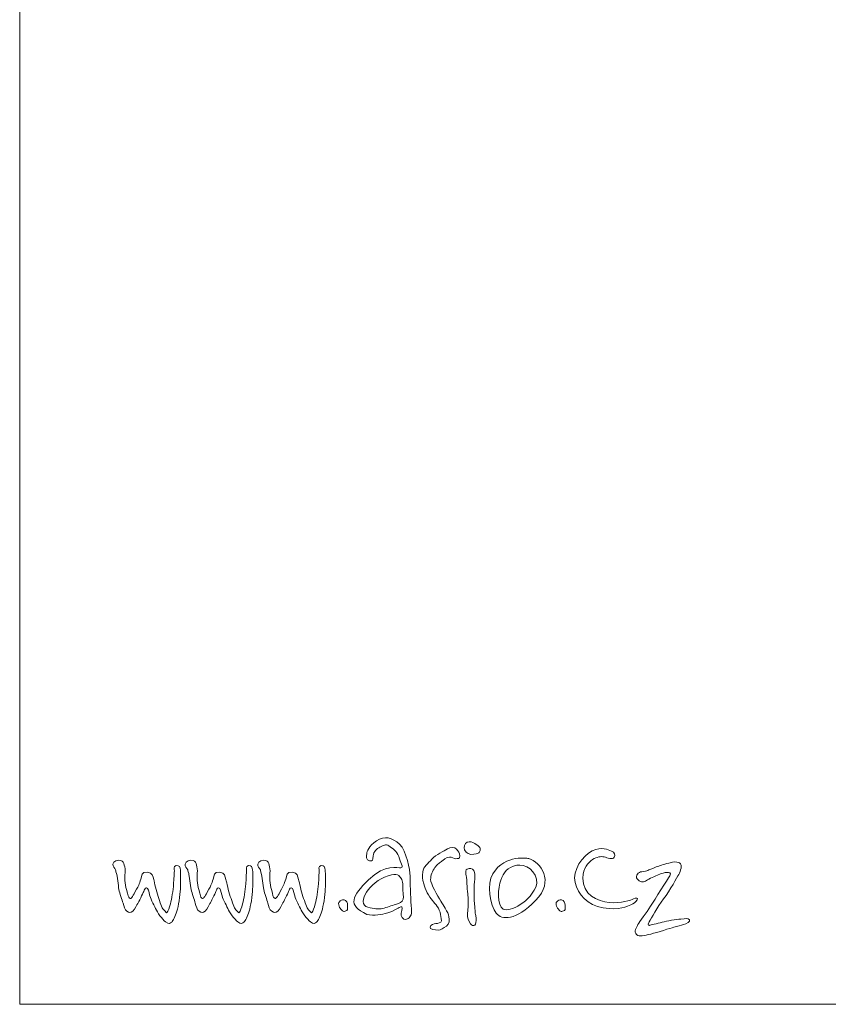
# Model space of a CAD drawing. Units: millimetres. Extents: x 0 to 3360, y 573 to 1167.
# Drawn here: x 1680 to 1799, y 573 to 718 of the extents above; entities that cross this region are included whole.
import ezdxf

# ---------------------------------------------------------------- set-up
doc = ezdxf.new("R2010")
doc.units = ezdxf.units.MM
for name, color, linetype, lineweight in [('AS_logo', 7, 'Continuous', 13), ('AS_razítko', 7, 'Continuous', 15), ('AS_rámeček', 7, 'Continuous', 50)]:
    doc.layers.add(name, color=color, linetype=linetype, lineweight=lineweight)

# ---------------------------------------------------------------- blocks, each defined once
blk = doc.blocks.new('AS_logo_web')
at = {"layer": 'AS_logo'}
for points, knots in [([(0.762, 4.606), (0.762, 4.606), (0.22, 5.104), (-0.332, 5.252), (-0.932, 4.846)], [0.33333333, 0.33333333, 0.33333333, 0.33333333, 0.33333334, 0.38888889, 0.38888889, 0.38888889, 0.38888889]), ([(-0.932, 4.846), (-0.932, 4.846), (-1.531, 4.44), (-1.636, 4.05), (-1.651, 3.899)], [0.38888889, 0.38888889, 0.38888889, 0.38888889, 0.3888889, 0.44444444, 0.44444444, 0.44444444, 0.44444444]), ([(-1.187, 3.734), (-1.187, 3.734), (-1.133, 4.073), (-0.932, 4.26), (-0.677, 4.38)], [0.55555556, 0.55555556, 0.55555556, 0.55555556, 0.55555557, 0.61111111, 0.61111111, 0.61111111, 0.61111111]), ([(-0.677, 4.38), (-0.677, 4.38), (-0.422, 4.5), (-0.272, 4.651), (-0.018, 4.47), (-0.018, 4.47), (0.237, 4.29), (0.567, 4.11), (0.702, 3.689)], [0.6111111, 0.6111111, 0.6111111, 0.6111111, 0.6111111, 0.6666667, 0.6666667, 0.6666667, 0.6666667, 0.7222222, 0.7222222, 0.7222222, 0.7222222]), ([(1.541, 2.247), (1.541, 2.247), (1.526, 2.683), (1.303, 4.107), (0.762, 4.606)], [0.27777778, 0.27777778, 0.27777778, 0.27777778, 0.27777779, 0.33333333, 0.33333333, 0.33333333, 0.33333333]), ([(4.974, 4.226), (4.974, 4.226), (4.821, 4.407), (4.542, 4.403), (4.295, 4.254)], [0.2, 0.2, 0.2, 0.2, 0.20000001, 0.25, 0.25, 0.25, 0.25]), ([(5.531, 4.344), (5.531, 4.344), (5.543, 4.566), (5.707, 4.782), (5.899, 4.781)], [0.3333333, 0.3333333, 0.3333333, 0.3333333, 0.3333333, 0.5, 0.5, 0.5, 0.5]), ([(5.899, 4.781), (5.899, 4.781), (6.092, 4.781), (6.294, 4.699), (6.431, 4.576), (6.431, 4.576), (6.569, 4.454), (6.724, 4.395), (6.718, 4.276)], [0.5, 0.5, 0.5, 0.5, 0.5, 0.6666667, 0.6666667, 0.6666667, 0.6666667, 0.8333333, 0.8333333, 0.8333333, 0.8333333]), ([(16.402, 4.095), (16.402, 4.095), (16.152, 4.212), (15.711, 4.436), (14.996, 4.105)], [0.08333333, 0.08333333, 0.08333333, 0.08333333, 0.08333334, 0.16666667, 0.16666667, 0.16666667, 0.16666667]), ([(-1.651, 3.899), (-1.651, 3.899), (-1.666, 3.749), (-1.741, 3.405), (-1.456, 3.374), (-1.456, 3.374), (-1.172, 3.343), (-1.24, 3.396), (-1.187, 3.734)], [0.4444444, 0.4444444, 0.4444444, 0.4444444, 0.4444445, 0.5, 0.5, 0.5, 0.5, 0.5555556, 0.5555556, 0.5555556, 0.5555556]), ([(0.702, 3.689), (0.702, 3.689), (0.837, 3.268), (1.091, 2.863), (0.867, 2.848)], [0.72222222, 0.72222222, 0.72222222, 0.72222222, 0.72222223, 0.77777778, 0.77777778, 0.77777778, 0.77777778]), ([(4.295, 4.254), (4.295, 4.254), (4.048, 4.105), (3.45, 3.837), (3.159, 3.504)], [0.25, 0.25, 0.25, 0.25, 0.25000001, 0.3, 0.3, 0.3, 0.3]), ([(3.907, 3.365), (3.907, 3.365), (4.268, 3.657), (4.448, 3.657), (4.448, 3.657), (4.628, 3.657), (4.792, 3.518), (4.919, 3.532)], [0, 0, 0, 0, 0.05, 0.05, 0.05, 0.05, 0.1, 0.1, 0.1, 0.1]), ([(4.919, 3.532), (4.919, 3.532), (5.046, 3.545), (5.226, 3.489), (5.21, 3.74)], [0.1, 0.1, 0.1, 0.1, 0.10000001, 0.15, 0.15, 0.15, 0.15]), ([(5.21, 3.74), (5.21, 3.74), (5.194, 3.991), (5.127, 4.046), (4.974, 4.226)], [0.15, 0.15, 0.15, 0.15, 0.15000001, 0.2, 0.2, 0.2, 0.2]), ([(6.036, 3.852), (6.036, 3.852), (5.76, 3.881), (5.52, 4.122), (5.531, 4.344)], [0.1666667, 0.1666667, 0.1666667, 0.1666667, 0.1666667, 0.3333333, 0.3333333, 0.3333333, 0.3333333]), ([(6.718, 4.276), (6.718, 4.276), (6.743, 4.047), (6.622, 3.975), (6.622, 3.975)], [0.8333333, 0.8333333, 0.8333333, 0.8333333, 0.8333333, 1, 1, 1, 1]), ([(7.664, 2.419), (7.664, 2.419), (8.555, 3.913), (10.323, 3.536), (10.323, 3.536)], [0.75, 0.75, 0.75, 0.75, 0.75, 1, 1, 1, 1]), ([(14.996, 4.105), (14.996, 4.105), (14.28, 3.774), (13.51, 2.657), (13.73, 1.774)], [0.16666667, 0.16666667, 0.16666667, 0.16666667, 0.16666668, 0.25, 0.25, 0.25, 0.25]), ([(15.009, 3.471), (15.009, 3.471), (15.34, 3.663), (15.64, 3.721), (15.867, 3.662)], [0.83333333, 0.83333333, 0.83333333, 0.83333333, 0.83333334, 0.91666667, 0.91666667, 0.91666667, 0.91666667]), ([(15.867, 3.662), (15.867, 3.662), (16.1, 3.602), (16.504, 3.421), (16.606, 3.64)], [0.91666667, 0.91666667, 0.91666667, 0.91666667, 0.91666668, 1, 1, 1, 1]), ([(-20.393, 3.121), (-20.393, 3.121), (-20.364, 3.346), (-20.023, 3.498), (-19.81, 3.408)], [0.02857143, 0.02857143, 0.02857143, 0.02857143, 0.02857144, 0.05714286, 0.05714286, 0.05714286, 0.05714286]), ([(-19.81, 3.408), (-19.81, 3.408), (-19.645, 3.338), (-19.594, 3.229), (-19.556, 3.051)], [0.05714286, 0.05714286, 0.05714286, 0.05714286, 0.05714287, 0.08571429, 0.08571429, 0.08571429, 0.08571429]), ([(-19.556, 3.051), (-19.556, 3.051), (-19.517, 2.873), (-19.467, 2.714), (-19.498, 2.472)], [0.08571429, 0.08571429, 0.08571429, 0.08571429, 0.0857143, 0.11428571, 0.11428571, 0.11428571, 0.11428571]), ([(-15.919, 1.671), (-15.919, 1.671), (-15.893, 2.173), (-15.855, 2.536), (-15.855, 2.625), (-15.855, 2.625), (-15.855, 2.714), (-15.957, 3.013), (-15.716, 3.02), (-15.716, 3.02), (-15.474, 3.026), (-15.443, 2.924), (-15.417, 2.689), (-15.417, 2.689), (-15.392, 2.453), (-15.386, 1.766), (-15.411, 1.295)], [0.4857143, 0.4857143, 0.4857143, 0.4857143, 0.4857143, 0.5142857, 0.5142857, 0.5142857, 0.5142857, 0.5428571, 0.5428571, 0.5428571, 0.5428572, 0.5714286, 0.5714286, 0.5714286, 0.5714286, 0.6, 0.6, 0.6, 0.6]), ([(-15.061, 3.121), (-15.061, 3.121), (-15.032, 3.346), (-14.691, 3.498), (-14.477, 3.408)], [0.02857143, 0.02857143, 0.02857143, 0.02857143, 0.02857144, 0.05714286, 0.05714286, 0.05714286, 0.05714286]), ([(-14.477, 3.408), (-14.477, 3.408), (-14.312, 3.338), (-14.261, 3.229), (-14.223, 3.051)], [0.05714286, 0.05714286, 0.05714286, 0.05714286, 0.05714287, 0.08571429, 0.08571429, 0.08571429, 0.08571429]), ([(-14.223, 3.051), (-14.223, 3.051), (-14.185, 2.873), (-14.135, 2.714), (-14.166, 2.472)], [0.08571429, 0.08571429, 0.08571429, 0.08571429, 0.0857143, 0.11428571, 0.11428571, 0.11428571, 0.11428571]), ([(-10.587, 1.671), (-10.587, 1.671), (-10.561, 2.173), (-10.523, 2.536), (-10.523, 2.625), (-10.523, 2.625), (-10.523, 2.714), (-10.625, 3.013), (-10.384, 3.02)], [0.48571429, 0.48571429, 0.48571429, 0.48571429, 0.4857143, 0.51428571, 0.51428571, 0.51428571, 0.51428572, 0.54285714, 0.54285714, 0.54285714, 0.54285714]), ([(-10.384, 3.02), (-10.384, 3.02), (-10.142, 3.026), (-10.111, 2.924), (-10.085, 2.689), (-10.085, 2.689), (-10.06, 2.453), (-10.054, 1.766), (-10.079, 1.295)], [0.54285714, 0.54285714, 0.54285714, 0.54285714, 0.54285715, 0.57142857, 0.57142857, 0.57142857, 0.57142858, 0.6, 0.6, 0.6, 0.6]), ([(-9.698, 3.121), (-9.698, 3.121), (-9.669, 3.346), (-9.328, 3.498), (-9.114, 3.408)], [0.02857143, 0.02857143, 0.02857143, 0.02857143, 0.02857144, 0.05714286, 0.05714286, 0.05714286, 0.05714286]), ([(-9.114, 3.408), (-9.114, 3.408), (-8.949, 3.338), (-8.898, 3.229), (-8.86, 3.051)], [0.05714286, 0.05714286, 0.05714286, 0.05714286, 0.05714287, 0.08571429, 0.08571429, 0.08571429, 0.08571429]), ([(-8.86, 3.051), (-8.86, 3.051), (-8.822, 2.873), (-8.772, 2.714), (-8.803, 2.472)], [0.08571429, 0.08571429, 0.08571429, 0.08571429, 0.0857143, 0.11428571, 0.11428571, 0.11428571, 0.11428571]), ([(-5.224, 1.671), (-5.224, 1.671), (-5.198, 2.173), (-5.16, 2.536), (-5.16, 2.625), (-5.16, 2.625), (-5.16, 2.714), (-5.262, 3.013), (-5.021, 3.02), (-5.021, 3.02), (-4.779, 3.026), (-4.748, 2.924), (-4.722, 2.689)], [0.48571429, 0.48571429, 0.48571429, 0.48571429, 0.4857143, 0.51428571, 0.51428571, 0.51428571, 0.51428572, 0.54285714, 0.54285714, 0.54285714, 0.54285715, 0.57142857, 0.57142857, 0.57142857, 0.57142857]), ([(0.867, 2.848), (0.867, 2.848), (0.642, 2.833), (-0.269, 3.205), (-1.516, 1.977)], [0.77777778, 0.77777778, 0.77777778, 0.77777778, 0.77777779, 0.83333333, 0.83333333, 0.83333333, 0.83333333]), ([(3.159, 3.504), (3.159, 3.504), (2.868, 3.171), (2.521, 2.948), (2.48, 2.559)], [0.3, 0.3, 0.3, 0.3, 0.30000001, 0.35, 0.35, 0.35, 0.35]), ([(3.381, 2.893), (3.381, 2.893), (3.575, 3.143), (3.907, 3.365), (3.907, 3.365)], [0.95, 0.95, 0.95, 0.95, 0.95000001, 1, 1, 1, 1]), ([(8.248, 1.945), (8.248, 1.945), (8.438, 2.501), (8.715, 2.898), (9.422, 3.048)], [0.75, 0.75, 0.75, 0.75, 0.75, 1, 1, 1, 1]), ([(14.308, 2.105), (14.308, 2.105), (14.335, 2.891), (14.658, 3.217), (15.009, 3.471)], [0.75, 0.75, 0.75, 0.75, 0.75000001, 0.83333333, 0.83333333, 0.83333333, 0.83333333]), ([(21.428, 3.218), (21.428, 3.218), (21.141, 3.341), (21.079, 3.31), (20.648, 3.207), (20.648, 3.207), (20.217, 3.105), (19.97, 3.012), (19.714, 2.92), (19.714, 2.92), (19.457, 2.827), (19.108, 2.673), (19.108, 2.673)], [0.8695652, 0.8695652, 0.8695652, 0.8695652, 0.8695652, 0.9130435, 0.9130435, 0.9130435, 0.9130435, 0.9565217, 0.9565217, 0.9565217, 0.9565217, 1, 1, 1, 1]), ([(21.377, 2.376), (21.377, 2.376), (21.49, 2.591), (21.716, 3.094), (21.428, 3.218)], [0.82608696, 0.82608696, 0.82608696, 0.82608696, 0.82608697, 0.86956522, 0.86956522, 0.86956522, 0.86956522]), ([(-20.133, 2.447), (-20.133, 2.447), (-20.19, 2.612), (-20.203, 2.721), (-20.203, 2.721)], [0.97142857, 0.97142857, 0.97142857, 0.97142857, 0.97142858, 1, 1, 1, 1]), ([(-19.949, 1.263), (-19.949, 1.263), (-20.006, 1.55), (-20.076, 2.282), (-20.133, 2.447)], [0.94285714, 0.94285714, 0.94285714, 0.94285714, 0.94285715, 0.97142857, 0.97142857, 0.97142857, 0.97142857]), ([(-19.498, 2.472), (-19.498, 2.472), (-19.53, 2.231), (-19.517, 1.652), (-19.391, 1.251)], [0.11428571, 0.11428571, 0.11428571, 0.11428571, 0.11428572, 0.14285714, 0.14285714, 0.14285714, 0.14285714]), ([(-18.305, 2.103), (-18.305, 2.103), (-18.28, 2.18), (-18.293, 2.625), (-17.861, 2.549)], [0.28571429, 0.28571429, 0.28571429, 0.28571429, 0.2857143, 0.31428571, 0.31428571, 0.31428571, 0.31428571]), ([(-17.861, 2.549), (-17.861, 2.549), (-17.429, 2.472), (-17.455, 2.243), (-17.385, 2.001)], [0.31428571, 0.31428571, 0.31428571, 0.31428571, 0.31428572, 0.34285714, 0.34285714, 0.34285714, 0.34285714]), ([(-14.801, 2.447), (-14.801, 2.447), (-14.858, 2.612), (-14.871, 2.721), (-14.871, 2.721)], [0.97142857, 0.97142857, 0.97142857, 0.97142857, 0.97142858, 1, 1, 1, 1]), ([(-14.617, 1.263), (-14.617, 1.263), (-14.674, 1.55), (-14.744, 2.282), (-14.801, 2.447)], [0.94285714, 0.94285714, 0.94285714, 0.94285714, 0.94285715, 0.97142857, 0.97142857, 0.97142857, 0.97142857]), ([(-14.166, 2.472), (-14.166, 2.472), (-14.198, 2.231), (-14.185, 1.652), (-14.058, 1.251)], [0.11428571, 0.11428571, 0.11428571, 0.11428571, 0.11428572, 0.14285714, 0.14285714, 0.14285714, 0.14285714]), ([(-12.973, 2.103), (-12.973, 2.103), (-12.948, 2.18), (-12.96, 2.625), (-12.529, 2.549)], [0.28571429, 0.28571429, 0.28571429, 0.28571429, 0.2857143, 0.31428571, 0.31428571, 0.31428571, 0.31428571]), ([(-12.529, 2.549), (-12.529, 2.549), (-12.097, 2.472), (-12.123, 2.243), (-12.053, 2.001)], [0.31428571, 0.31428571, 0.31428571, 0.31428571, 0.31428572, 0.34285714, 0.34285714, 0.34285714, 0.34285714]), ([(-9.438, 2.447), (-9.438, 2.447), (-9.495, 2.612), (-9.508, 2.721), (-9.508, 2.721)], [0.97142857, 0.97142857, 0.97142857, 0.97142857, 0.97142858, 1, 1, 1, 1]), ([(-9.254, 1.263), (-9.254, 1.263), (-9.311, 1.55), (-9.381, 2.282), (-9.438, 2.447)], [0.94285714, 0.94285714, 0.94285714, 0.94285714, 0.94285715, 0.97142857, 0.97142857, 0.97142857, 0.97142857]), ([(-8.803, 2.472), (-8.803, 2.472), (-8.835, 2.231), (-8.822, 1.652), (-8.695, 1.251)], [0.11428571, 0.11428571, 0.11428571, 0.11428571, 0.11428572, 0.14285714, 0.14285714, 0.14285714, 0.14285714]), ([(-7.61, 2.103), (-7.61, 2.103), (-7.585, 2.18), (-7.597, 2.625), (-7.166, 2.549)], [0.28571429, 0.28571429, 0.28571429, 0.28571429, 0.2857143, 0.31428571, 0.31428571, 0.31428571, 0.31428571]), ([(-7.166, 2.549), (-7.166, 2.549), (-6.734, 2.472), (-6.76, 2.243), (-6.69, 2.001)], [0.31428571, 0.31428571, 0.31428571, 0.31428571, 0.31428572, 0.34285714, 0.34285714, 0.34285714, 0.34285714]), ([(-4.722, 2.689), (-4.722, 2.689), (-4.697, 2.453), (-4.69, 1.766), (-4.716, 1.295), (-4.716, 1.295), (-4.741, 0.825), (-4.856, 0.01), (-4.976, -0.352)], [0.57142857, 0.57142857, 0.57142857, 0.57142857, 0.57142858, 0.6, 0.6, 0.6, 0.60000001, 0.62857143, 0.62857143, 0.62857143, 0.62857143]), ([(-0.077, 2.277), (-0.077, 2.277), (-0.797, 2.052), (-1.381, 1.511), (-1.681, 1.06)], [0.25, 0.25, 0.25, 0.25, 0.25, 0.375, 0.375, 0.375, 0.375]), ([(0.882, 2.082), (0.882, 2.082), (0.732, 2.277), (0.642, 2.502), (-0.077, 2.277)], [0.125, 0.125, 0.125, 0.125, 0.125, 0.25, 0.25, 0.25, 0.25]), ([(1.631, 0.069), (1.631, 0.069), (1.568, 0.753), (1.556, 1.811), (1.541, 2.247)], [0.22222222, 0.22222222, 0.22222222, 0.22222222, 0.22222223, 0.27777778, 0.27777778, 0.27777778, 0.27777778]), ([(2.48, 2.559), (2.48, 2.559), (2.438, 2.17), (2.422, 2.084), (2.549, 1.67)], [0.35, 0.35, 0.35, 0.35, 0.35000001, 0.4, 0.4, 0.4, 0.4]), ([(3.81, 0.406), (3.81, 0.406), (3.561, 0.781), (3.062, 1.712), (3.062, 1.99), (3.062, 1.99), (3.062, 2.268), (3.187, 2.643), (3.381, 2.893)], [0.85, 0.85, 0.85, 0.85, 0.85, 0.9, 0.9, 0.9, 0.9, 0.95, 0.95, 0.95, 0.95]), ([(5.722, 2.033), (5.722, 2.033), (5.722, 2.115), (5.546, 2.674), (5.75, 2.758)], [0.5, 0.5, 0.5, 0.5, 0.50000001, 0.58333333, 0.58333333, 0.58333333, 0.58333333]), ([(5.75, 2.758), (5.75, 2.758), (5.953, 2.842), (6.13, 2.818), (6.241, 2.649)], [0.58333333, 0.58333333, 0.58333333, 0.58333333, 0.58333334, 0.66666667, 0.66666667, 0.66666667, 0.66666667]), ([(6.241, 2.649), (6.241, 2.649), (6.351, 2.479), (6.35, 2.323), (6.322, 2.033)], [0.66666667, 0.66666667, 0.66666667, 0.66666667, 0.66666668, 0.75, 0.75, 0.75, 0.75]), ([(7.9, -0.484), (7.9, -0.484), (7.482, 0.062), (7.137, 1.682), (7.664, 2.419)], [0.5, 0.5, 0.5, 0.5, 0.5, 0.75, 0.75, 0.75, 0.75]), ([(18.646, 2.571), (18.646, 2.571), (18.41, 2.55), (18.153, 2.283), (18.307, 2.037)], [0.04347826, 0.04347826, 0.04347826, 0.04347826, 0.04347827, 0.08695652, 0.08695652, 0.08695652, 0.08695652]), ([(18.923, 1.873), (18.923, 1.873), (19.067, 1.985), (19.478, 2.181), (19.806, 2.314)], [0.13043478, 0.13043478, 0.13043478, 0.13043478, 0.13043479, 0.17391304, 0.17391304, 0.17391304, 0.17391304]), ([(20.71, 2.263), (20.71, 2.263), (20.545, 1.985), (19.611, 0.528), (19.303, 0.035)], [0.26086957, 0.26086957, 0.26086957, 0.26086957, 0.26086958, 0.30434783, 0.30434783, 0.30434783, 0.30434783]), ([(19.806, 2.314), (19.806, 2.314), (20.135, 2.447), (20.361, 2.54), (20.515, 2.519)], [0.17391304, 0.17391304, 0.17391304, 0.17391304, 0.17391305, 0.2173913, 0.2173913, 0.2173913, 0.2173913]), ([(20.258, 0.569), (20.258, 0.569), (20.74, 1.226), (21.264, 2.16), (21.377, 2.376)], [0.7826087, 0.7826087, 0.7826087, 0.7826087, 0.78260871, 0.82608696, 0.82608696, 0.82608696, 0.82608696]), ([(20.515, 2.519), (20.515, 2.519), (20.669, 2.499), (20.874, 2.54), (20.71, 2.263)], [0.2173913, 0.2173913, 0.2173913, 0.2173913, 0.21739131, 0.26086957, 0.26086957, 0.26086957, 0.26086957]), ([(-18.743, 1.104), (-18.743, 1.104), (-18.61, 1.34), (-18.483, 1.575), (-18.445, 1.671)], [0.22857143, 0.22857143, 0.22857143, 0.22857143, 0.22857144, 0.25714286, 0.25714286, 0.25714286, 0.25714286]), ([(-18.445, 1.671), (-18.445, 1.671), (-18.407, 1.766), (-18.331, 2.027), (-18.305, 2.103)], [0.25714286, 0.25714286, 0.25714286, 0.25714286, 0.25714287, 0.28571429, 0.28571429, 0.28571429, 0.28571429]), ([(-17.385, 2.001), (-17.385, 2.001), (-17.315, 1.76), (-17.207, 1.149), (-17.061, 0.742)], [0.34285714, 0.34285714, 0.34285714, 0.34285714, 0.34285715, 0.37142857, 0.37142857, 0.37142857, 0.37142857]), ([(-16.154, 0.207), (-16.154, 0.207), (-16.058, 0.564), (-15.944, 1.168), (-15.919, 1.671)], [0.45714286, 0.45714286, 0.45714286, 0.45714286, 0.45714287, 0.48571429, 0.48571429, 0.48571429, 0.48571429]), ([(-13.411, 1.104), (-13.411, 1.104), (-13.278, 1.34), (-13.151, 1.575), (-13.113, 1.671)], [0.22857143, 0.22857143, 0.22857143, 0.22857143, 0.22857144, 0.25714286, 0.25714286, 0.25714286, 0.25714286]), ([(-13.113, 1.671), (-13.113, 1.671), (-13.075, 1.766), (-12.999, 2.027), (-12.973, 2.103)], [0.25714286, 0.25714286, 0.25714286, 0.25714286, 0.25714287, 0.28571429, 0.28571429, 0.28571429, 0.28571429]), ([(-12.053, 2.001), (-12.053, 2.001), (-11.983, 1.76), (-11.875, 1.149), (-11.729, 0.742)], [0.34285714, 0.34285714, 0.34285714, 0.34285714, 0.34285715, 0.37142857, 0.37142857, 0.37142857, 0.37142857]), ([(-10.822, 0.207), (-10.822, 0.207), (-10.726, 0.564), (-10.612, 1.168), (-10.587, 1.671)], [0.45714286, 0.45714286, 0.45714286, 0.45714286, 0.45714287, 0.48571429, 0.48571429, 0.48571429, 0.48571429]), ([(-8.048, 1.104), (-8.048, 1.104), (-7.915, 1.34), (-7.788, 1.575), (-7.75, 1.671)], [0.22857143, 0.22857143, 0.22857143, 0.22857143, 0.22857144, 0.25714286, 0.25714286, 0.25714286, 0.25714286]), ([(-7.75, 1.671), (-7.75, 1.671), (-7.712, 1.766), (-7.636, 2.027), (-7.61, 2.103)], [0.25714286, 0.25714286, 0.25714286, 0.25714286, 0.25714287, 0.28571429, 0.28571429, 0.28571429, 0.28571429]), ([(-6.69, 2.001), (-6.69, 2.001), (-6.62, 1.76), (-6.512, 1.149), (-6.366, 0.742)], [0.34285714, 0.34285714, 0.34285714, 0.34285714, 0.34285715, 0.37142857, 0.37142857, 0.37142857, 0.37142857]), ([(-5.458, 0.207), (-5.458, 0.207), (-5.363, 0.564), (-5.249, 1.168), (-5.224, 1.671)], [0.45714286, 0.45714286, 0.45714286, 0.45714286, 0.45714287, 0.48571429, 0.48571429, 0.48571429, 0.48571429]), ([(-1.516, 1.977), (-1.516, 1.977), (-2.764, 0.748), (-3.096, 0.105), (-1.651, -0.577)], [0.83333333, 0.83333333, 0.83333333, 0.83333333, 0.83333334, 0.88888889, 0.88888889, 0.88888889, 0.88888889]), ([(2.549, 1.67), (2.549, 1.67), (2.676, 1.256), (2.924, 0.741), (3.187, 0.448)], [0.4, 0.4, 0.4, 0.4, 0.40000001, 0.45, 0.45, 0.45, 0.45]), ([(5.818, 0.816), (5.818, 0.816), (5.777, 1.103), (5.722, 1.951), (5.722, 2.033)], [0.41666667, 0.41666667, 0.41666667, 0.41666667, 0.41666668, 0.5, 0.5, 0.5, 0.5]), ([(6.322, 2.033), (6.322, 2.033), (6.295, 1.744), (6.268, 1.432), (6.281, 1.295)], [0.75, 0.75, 0.75, 0.75, 0.75000001, 0.83333333, 0.83333333, 0.83333333, 0.83333333]), ([(10.908, 1.693), (10.908, 1.693), (10.49, 0.296), (8.884, -0.412), (8.415, -0.191), (8.415, -0.191), (7.947, 0.03), (8.017, 1.452), (8.248, 1.945)], [0.25, 0.25, 0.25, 0.25, 0.25, 0.5, 0.5, 0.5, 0.5, 0.75, 0.75, 0.75, 0.75]), ([(13.73, 1.774), (13.73, 1.774), (13.95, 0.891), (14.605, 0.108), (15.808, -0.102)], [0.25, 0.25, 0.25, 0.25, 0.25000001, 0.33333333, 0.33333333, 0.33333333, 0.33333333]), ([(16.248, 0.298), (16.248, 0.298), (15.378, 0.381), (14.266, 0.891), (14.308, 2.105)], [0.66666667, 0.66666667, 0.66666667, 0.66666667, 0.66666668, 0.75, 0.75, 0.75, 0.75]), ([(18.307, 2.037), (18.307, 2.037), (18.461, 1.79), (18.779, 1.76), (18.923, 1.873)], [0.08695652, 0.08695652, 0.08695652, 0.08695652, 0.08695653, 0.13043478, 0.13043478, 0.13043478, 0.13043478]), ([(-19.644, 0.246), (-19.644, 0.246), (-19.721, 0.494), (-19.892, 0.977), (-19.949, 1.263)], [0.91428571, 0.91428571, 0.91428571, 0.91428571, 0.91428572, 0.94285714, 0.94285714, 0.94285714, 0.94285714]), ([(-19.391, 1.251), (-19.391, 1.251), (-19.264, 0.85), (-19.276, 0.665), (-19.168, 0.621)], [0.14285714, 0.14285714, 0.14285714, 0.14285714, 0.14285715, 0.17142857, 0.17142857, 0.17142857, 0.17142857]), ([(-19.003, 0.659), (-19.003, 0.659), (-18.915, 0.754), (-18.876, 0.869), (-18.743, 1.104)], [0.2, 0.2, 0.2, 0.2, 0.20000001, 0.22857143, 0.22857143, 0.22857143, 0.22857143]), ([(-18.121, 1.104), (-18.121, 1.104), (-18.178, 0.971), (-18.515, 0.29), (-18.565, 0.226)], [0.8, 0.8, 0.8, 0.8, 0.80000001, 0.82857143, 0.82857143, 0.82857143, 0.82857143]), ([(-17.69, 0.869), (-17.69, 0.869), (-17.721, 1.073), (-17.81, 1.372), (-17.924, 1.372), (-17.924, 1.372), (-18.039, 1.372), (-18.064, 1.238), (-18.121, 1.104)], [0.74285714, 0.74285714, 0.74285714, 0.74285714, 0.74285715, 0.77142857, 0.77142857, 0.77142857, 0.77142858, 0.8, 0.8, 0.8, 0.8]), ([(-16.509, -1.129), (-16.509, -1.129), (-16.757, -0.944), (-17.106, -0.435), (-17.252, -0.136), (-17.252, -0.136), (-17.398, 0.163), (-17.658, 0.665), (-17.69, 0.869)], [0.68571429, 0.68571429, 0.68571429, 0.68571429, 0.6857143, 0.71428571, 0.71428571, 0.71428571, 0.71428572, 0.74285714, 0.74285714, 0.74285714, 0.74285714]), ([(-17.061, 0.742), (-17.061, 0.742), (-16.915, 0.335), (-16.807, -0.111), (-16.642, -0.244)], [0.37142857, 0.37142857, 0.37142857, 0.37142857, 0.37142858, 0.4, 0.4, 0.4, 0.4]), ([(-15.411, 1.295), (-15.411, 1.295), (-15.436, 0.825), (-15.551, 0.01), (-15.671, -0.352), (-15.671, -0.352), (-15.792, -0.715), (-15.951, -1.046), (-16.052, -1.148), (-16.052, -1.148), (-16.154, -1.25), (-16.262, -1.313), (-16.509, -1.129)], [0.6, 0.6, 0.6, 0.6, 0.60000001, 0.62857143, 0.62857143, 0.62857143, 0.62857144, 0.65714286, 0.65714286, 0.65714286, 0.65714287, 0.68571429, 0.68571429, 0.68571429, 0.68571429]), ([(-14.027, -0.352), (-14.027, -0.352), (-14.211, -0.219), (-14.236, -0.003), (-14.312, 0.246), (-14.312, 0.246), (-14.388, 0.494), (-14.56, 0.977), (-14.617, 1.263)], [0.88571429, 0.88571429, 0.88571429, 0.88571429, 0.8857143, 0.91428571, 0.91428571, 0.91428571, 0.91428572, 0.94285714, 0.94285714, 0.94285714, 0.94285714]), ([(-14.058, 1.251), (-14.058, 1.251), (-13.931, 0.85), (-13.944, 0.665), (-13.836, 0.621)], [0.14285714, 0.14285714, 0.14285714, 0.14285714, 0.14285715, 0.17142857, 0.17142857, 0.17142857, 0.17142857]), ([(-13.671, 0.659), (-13.671, 0.659), (-13.582, 0.754), (-13.544, 0.869), (-13.411, 1.104)], [0.2, 0.2, 0.2, 0.2, 0.20000001, 0.22857143, 0.22857143, 0.22857143, 0.22857143]), ([(-12.789, 1.104), (-12.789, 1.104), (-12.846, 0.971), (-13.183, 0.29), (-13.233, 0.226)], [0.8, 0.8, 0.8, 0.8, 0.80000001, 0.82857143, 0.82857143, 0.82857143, 0.82857143]), ([(-12.357, 0.869), (-12.357, 0.869), (-12.389, 1.073), (-12.478, 1.372), (-12.592, 1.372), (-12.592, 1.372), (-12.706, 1.372), (-12.732, 1.238), (-12.789, 1.104)], [0.74285714, 0.74285714, 0.74285714, 0.74285714, 0.74285715, 0.77142857, 0.77142857, 0.77142857, 0.77142858, 0.8, 0.8, 0.8, 0.8]), ([(-11.177, -1.129), (-11.177, -1.129), (-11.424, -0.944), (-11.774, -0.435), (-11.92, -0.136), (-11.92, -0.136), (-12.065, 0.163), (-12.326, 0.665), (-12.357, 0.869)], [0.68571429, 0.68571429, 0.68571429, 0.68571429, 0.6857143, 0.71428571, 0.71428571, 0.71428571, 0.71428572, 0.74285714, 0.74285714, 0.74285714, 0.74285714]), ([(-11.729, 0.742), (-11.729, 0.742), (-11.583, 0.335), (-11.475, -0.111), (-11.31, -0.244)], [0.37142857, 0.37142857, 0.37142857, 0.37142857, 0.37142858, 0.4, 0.4, 0.4, 0.4]), ([(-10.079, 1.295), (-10.079, 1.295), (-10.104, 0.825), (-10.219, 0.01), (-10.339, -0.352), (-10.339, -0.352), (-10.46, -0.715), (-10.618, -1.046), (-10.72, -1.148), (-10.72, -1.148), (-10.822, -1.25), (-10.929, -1.313), (-11.177, -1.129)], [0.6, 0.6, 0.6, 0.6, 0.60000001, 0.62857143, 0.62857143, 0.62857143, 0.62857144, 0.65714286, 0.65714286, 0.65714286, 0.65714287, 0.68571429, 0.68571429, 0.68571429, 0.68571429]), ([(-8.664, -0.352), (-8.664, -0.352), (-8.848, -0.219), (-8.873, -0.003), (-8.949, 0.246), (-8.949, 0.246), (-9.025, 0.494), (-9.197, 0.977), (-9.254, 1.263)], [0.88571429, 0.88571429, 0.88571429, 0.88571429, 0.8857143, 0.91428571, 0.91428571, 0.91428571, 0.91428572, 0.94285714, 0.94285714, 0.94285714, 0.94285714]), ([(-8.695, 1.251), (-8.695, 1.251), (-8.568, 0.85), (-8.581, 0.665), (-8.473, 0.621)], [0.14285714, 0.14285714, 0.14285714, 0.14285714, 0.14285715, 0.17142857, 0.17142857, 0.17142857, 0.17142857]), ([(-8.308, 0.659), (-8.308, 0.659), (-8.219, 0.754), (-8.181, 0.869), (-8.048, 1.104)], [0.2, 0.2, 0.2, 0.2, 0.20000001, 0.22857143, 0.22857143, 0.22857143, 0.22857143]), ([(-7.426, 1.104), (-7.426, 1.104), (-7.483, 0.971), (-7.82, 0.29), (-7.87, 0.226)], [0.8, 0.8, 0.8, 0.8, 0.80000001, 0.82857143, 0.82857143, 0.82857143, 0.82857143]), ([(-6.994, 0.869), (-6.994, 0.869), (-7.026, 1.073), (-7.115, 1.372), (-7.229, 1.372), (-7.229, 1.372), (-7.344, 1.372), (-7.369, 1.238), (-7.426, 1.104)], [0.74285714, 0.74285714, 0.74285714, 0.74285714, 0.74285715, 0.77142857, 0.77142857, 0.77142857, 0.77142858, 0.8, 0.8, 0.8, 0.8]), ([(-5.814, -1.129), (-5.814, -1.129), (-6.061, -0.944), (-6.411, -0.435), (-6.556, -0.136), (-6.556, -0.136), (-6.702, 0.163), (-6.963, 0.665), (-6.994, 0.869)], [0.68571429, 0.68571429, 0.68571429, 0.68571429, 0.6857143, 0.71428571, 0.71428571, 0.71428571, 0.71428572, 0.74285714, 0.74285714, 0.74285714, 0.74285714]), ([(-6.366, 0.742), (-6.366, 0.742), (-6.22, 0.335), (-6.112, -0.111), (-5.947, -0.244)], [0.37142857, 0.37142857, 0.37142857, 0.37142857, 0.37142858, 0.4, 0.4, 0.4, 0.4]), ([(-1.681, 1.06), (-1.681, 1.06), (-1.981, 0.609), (-2.041, 0.069), (-1.576, -0.052), (-1.576, -0.052), (-1.112, -0.172), (-0.797, -0.217), (-0.482, -0.142)], [0.375, 0.375, 0.375, 0.375, 0.375, 0.5, 0.5, 0.5, 0.5, 0.625, 0.625, 0.625, 0.625]), ([(0.477, 0.159), (0.477, 0.159), (0.762, 0.249), (0.987, 0.339), (1.032, 0.534), (1.032, 0.534), (1.076, 0.73), (1.017, 1.12), (1.017, 1.12)], [0.75, 0.75, 0.75, 0.75, 0.75, 0.875, 0.875, 0.875, 0.875, 1, 1, 1, 1]), ([(5.79, -0.455), (5.79, -0.455), (5.832, -0.248), (5.859, 0.529), (5.818, 0.816)], [0.33333333, 0.33333333, 0.33333333, 0.33333333, 0.33333334, 0.41666667, 0.41666667, 0.41666667, 0.41666667]), ([(6.281, 1.295), (6.281, 1.295), (6.295, 1.158), (6.268, 0.543), (6.281, 0.433)], [0.83333333, 0.83333333, 0.83333333, 0.83333333, 0.83333334, 0.91666667, 0.91666667, 0.91666667, 0.91666667]), ([(-19.359, -0.352), (-19.359, -0.352), (-19.543, -0.219), (-19.568, -0.003), (-19.644, 0.246)], [0.88571429, 0.88571429, 0.88571429, 0.88571429, 0.8857143, 0.91428571, 0.91428571, 0.91428571, 0.91428571]), ([(-19.168, 0.621), (-19.168, 0.621), (-19.06, 0.576), (-19.092, 0.564), (-19.003, 0.659)], [0.17142857, 0.17142857, 0.17142857, 0.17142857, 0.17142858, 0.2, 0.2, 0.2, 0.2]), ([(-18.565, 0.226), (-18.565, 0.226), (-18.616, 0.163), (-18.743, -0.2), (-18.921, -0.34)], [0.82857143, 0.82857143, 0.82857143, 0.82857143, 0.82857144, 0.85714286, 0.85714286, 0.85714286, 0.85714286]), ([(-16.388, -0.423), (-16.388, -0.423), (-16.306, -0.327), (-16.249, -0.149), (-16.154, 0.207)], [0.42857143, 0.42857143, 0.42857143, 0.42857143, 0.42857144, 0.45714286, 0.45714286, 0.45714286, 0.45714286]), ([(-13.836, 0.621), (-13.836, 0.621), (-13.728, 0.576), (-13.76, 0.564), (-13.671, 0.659)], [0.17142857, 0.17142857, 0.17142857, 0.17142857, 0.17142858, 0.2, 0.2, 0.2, 0.2]), ([(-13.233, 0.226), (-13.233, 0.226), (-13.284, 0.163), (-13.411, -0.2), (-13.589, -0.34)], [0.82857143, 0.82857143, 0.82857143, 0.82857143, 0.82857144, 0.85714286, 0.85714286, 0.85714286, 0.85714286]), ([(-11.056, -0.423), (-11.056, -0.423), (-10.974, -0.327), (-10.917, -0.149), (-10.822, 0.207)], [0.42857143, 0.42857143, 0.42857143, 0.42857143, 0.42857144, 0.45714286, 0.45714286, 0.45714286, 0.45714286]), ([(-8.473, 0.621), (-8.473, 0.621), (-8.365, 0.576), (-8.397, 0.564), (-8.308, 0.659)], [0.17142857, 0.17142857, 0.17142857, 0.17142857, 0.17142858, 0.2, 0.2, 0.2, 0.2]), ([(-7.87, 0.226), (-7.87, 0.226), (-7.921, 0.163), (-8.048, -0.2), (-8.226, -0.34)], [0.82857143, 0.82857143, 0.82857143, 0.82857143, 0.82857144, 0.85714286, 0.85714286, 0.85714286, 0.85714286]), ([(-5.693, -0.423), (-5.693, -0.423), (-5.611, -0.327), (-5.554, -0.149), (-5.458, 0.207)], [0.42857143, 0.42857143, 0.42857143, 0.42857143, 0.42857144, 0.45714286, 0.45714286, 0.45714286, 0.45714286]), ([(-3.698, 0.034), (-3.698, 0.034), (-3.739, 0.189), (-3.77, 0.271), (-3.678, 0.353)], [0.1428571, 0.1428571, 0.1428571, 0.1428571, 0.1428572, 0.2857143, 0.2857143, 0.2857143, 0.2857143]), ([(-3.678, 0.353), (-3.678, 0.353), (-3.585, 0.436), (-3.492, 0.518), (-3.328, 0.487)], [0.2857143, 0.2857143, 0.2857143, 0.2857143, 0.2857143, 0.4285714, 0.4285714, 0.4285714, 0.4285714]), ([(-3.328, 0.487), (-3.328, 0.487), (-3.163, 0.456), (-3.05, 0.271), (-3.07, 0.106)], [0.4285714, 0.4285714, 0.4285714, 0.4285714, 0.4285714, 0.5714286, 0.5714286, 0.5714286, 0.5714286]), ([(-3.07, 0.106), (-3.07, 0.106), (-3.091, -0.058), (-3.019, -0.223), (-3.122, -0.285)], [0.5714286, 0.5714286, 0.5714286, 0.5714286, 0.5714286, 0.7142857, 0.7142857, 0.7142857, 0.7142857]), ([(-0.482, -0.142), (-0.482, -0.142), (-0.167, -0.067), (0.192, 0.069), (0.477, 0.159)], [0.625, 0.625, 0.625, 0.625, 0.625, 0.75, 0.75, 0.75, 0.75]), ([(1.391, -0.893), (1.391, -0.893), (1.616, -0.713), (1.694, -0.615), (1.631, 0.069)], [0.16666667, 0.16666667, 0.16666667, 0.16666667, 0.16666668, 0.22222222, 0.22222222, 0.22222222, 0.22222222]), ([(3.187, 0.448), (3.187, 0.448), (3.449, 0.155), (3.7, -0.094), (3.796, -0.58)], [0.45, 0.45, 0.45, 0.45, 0.45000001, 0.5, 0.5, 0.5, 0.5]), ([(4.323, -0.469), (4.323, -0.469), (4.238, -0.302), (4.06, 0.031), (3.81, 0.406)], [0.8, 0.8, 0.8, 0.8, 0.80000001, 0.85, 0.85, 0.85, 0.85]), ([(6.281, 0.433), (6.281, 0.433), (6.298, 0.332), (6.35, -0.51), (6.35, -0.51)], [0.91666667, 0.91666667, 0.91666667, 0.91666667, 0.91666668, 1, 1, 1, 1]), ([(10.81, 0.437), (10.81, 0.437), (9.364, -1.031), (8.319, -1.03), (7.9, -0.484)], [0.25, 0.25, 0.25, 0.25, 0.25, 0.5, 0.5, 0.5, 0.5]), ([(12.358, 0.034), (12.358, 0.034), (12.316, 0.189), (12.286, 0.271), (12.378, 0.353)], [0.1428571, 0.1428571, 0.1428571, 0.1428571, 0.1428572, 0.2857143, 0.2857143, 0.2857143, 0.2857143]), ([(12.378, 0.353), (12.378, 0.353), (12.471, 0.436), (12.564, 0.518), (12.728, 0.487)], [0.2857143, 0.2857143, 0.2857143, 0.2857143, 0.2857143, 0.4285714, 0.4285714, 0.4285714, 0.4285714]), ([(12.728, 0.487), (12.728, 0.487), (12.893, 0.456), (13.006, 0.271), (12.986, 0.106)], [0.4285714, 0.4285714, 0.4285714, 0.4285714, 0.4285714, 0.5714286, 0.5714286, 0.5714286, 0.5714286]), ([(12.986, 0.106), (12.986, 0.106), (12.965, -0.058), (13.037, -0.223), (12.934, -0.285)], [0.5714286, 0.5714286, 0.5714286, 0.5714286, 0.5714286, 0.7142857, 0.7142857, 0.7142857, 0.7142857]), ([(15.808, -0.102), (15.808, -0.102), (17.01, -0.312), (17.595, 0.027), (17.837, 0.126)], [0.33333333, 0.33333333, 0.33333333, 0.33333333, 0.33333334, 0.41666667, 0.41666667, 0.41666667, 0.41666667]), ([(18.037, 0.56), (18.037, 0.56), (17.872, 0.464), (17.117, 0.215), (16.248, 0.298)], [0.58333333, 0.58333333, 0.58333333, 0.58333333, 0.58333334, 0.66666667, 0.66666667, 0.66666667, 0.66666667]), ([(17.837, 0.126), (17.837, 0.126), (18.08, 0.224), (18.171, 0.325), (18.298, 0.491)], [0.41666667, 0.41666667, 0.41666667, 0.41666667, 0.41666668, 0.5, 0.5, 0.5, 0.5]), ([(18.298, 0.491), (18.298, 0.491), (18.426, 0.657), (18.202, 0.657), (18.037, 0.56)], [0.5, 0.5, 0.5, 0.5, 0.50000001, 0.58333333, 0.58333333, 0.58333333, 0.58333333]), ([(19.303, 0.035), (19.303, 0.035), (18.995, -0.458), (18.451, -1.136), (18.369, -1.331)], [0.30434783, 0.30434783, 0.30434783, 0.30434783, 0.30434784, 0.34782609, 0.34782609, 0.34782609, 0.34782609]), ([(19.19, -1.136), (19.19, -1.136), (19.385, -0.817), (19.775, -0.088), (20.258, 0.569)], [0.73913043, 0.73913043, 0.73913043, 0.73913043, 0.73913044, 0.7826087, 0.7826087, 0.7826087, 0.7826087]), ([(-18.921, -0.34), (-18.921, -0.34), (-19.099, -0.48), (-19.175, -0.486), (-19.359, -0.352)], [0.85714286, 0.85714286, 0.85714286, 0.85714286, 0.85714287, 0.88571429, 0.88571429, 0.88571429, 0.88571429]), ([(-16.642, -0.244), (-16.642, -0.244), (-16.477, -0.378), (-16.471, -0.518), (-16.388, -0.423)], [0.4, 0.4, 0.4, 0.4, 0.40000001, 0.42857143, 0.42857143, 0.42857143, 0.42857143]), ([(-13.589, -0.34), (-13.589, -0.34), (-13.766, -0.48), (-13.843, -0.486), (-14.027, -0.352)], [0.85714286, 0.85714286, 0.85714286, 0.85714286, 0.85714287, 0.88571429, 0.88571429, 0.88571429, 0.88571429]), ([(-11.31, -0.244), (-11.31, -0.244), (-11.145, -0.378), (-11.139, -0.518), (-11.056, -0.423)], [0.4, 0.4, 0.4, 0.4, 0.40000001, 0.42857143, 0.42857143, 0.42857143, 0.42857143]), ([(-8.226, -0.34), (-8.226, -0.34), (-8.404, -0.48), (-8.48, -0.486), (-8.664, -0.352)], [0.85714286, 0.85714286, 0.85714286, 0.85714286, 0.85714287, 0.88571429, 0.88571429, 0.88571429, 0.88571429]), ([(-5.947, -0.244), (-5.947, -0.244), (-5.782, -0.378), (-5.776, -0.518), (-5.693, -0.423)], [0.4, 0.4, 0.4, 0.4, 0.40000001, 0.42857143, 0.42857143, 0.42857143, 0.42857143]), ([(-4.976, -0.352), (-4.976, -0.352), (-5.097, -0.715), (-5.255, -1.046), (-5.357, -1.148), (-5.357, -1.148), (-5.458, -1.25), (-5.566, -1.313), (-5.814, -1.129)], [0.62857143, 0.62857143, 0.62857143, 0.62857143, 0.62857144, 0.65714286, 0.65714286, 0.65714286, 0.65714287, 0.68571429, 0.68571429, 0.68571429, 0.68571429]), ([(-3.358, -0.357), (-3.358, -0.357), (-3.42, -0.336), (-3.503, -0.274), (-3.503, -0.274)], [0.8571429, 0.8571429, 0.8571429, 0.8571429, 0.8571429, 1, 1, 1, 1]), ([(-3.122, -0.285), (-3.122, -0.285), (-3.225, -0.346), (-3.297, -0.377), (-3.358, -0.357)], [0.7142857, 0.7142857, 0.7142857, 0.7142857, 0.7142857, 0.8571429, 0.8571429, 0.8571429, 0.8571429]), ([(-1.651, -0.577), (-1.651, -0.577), (-1.097, -0.698), (-0.572, -0.607), (-0.107, -0.472)], [0.88888889, 0.88888889, 0.88888889, 0.88888889, 0.8888889, 0.94444444, 0.94444444, 0.94444444, 0.94444444]), ([(-0.107, -0.472), (-0.107, -0.472), (0.323, -0.328), (0.612, -0.142), (0.612, -0.142)], [0.94444444, 0.94444444, 0.94444444, 0.94444444, 0.94444445, 1, 1, 1, 1]), ([(0.942, -0.021), (0.942, -0.021), (1.017, -0.082), (0.837, -0.471), (0.897, -0.668)], [0.05555556, 0.05555556, 0.05555556, 0.05555556, 0.05555557, 0.11111111, 0.11111111, 0.11111111, 0.11111111]), ([(0.897, -0.668), (0.897, -0.668), (0.956, -0.864), (1.166, -1.073), (1.391, -0.893)], [0.11111111, 0.11111111, 0.11111111, 0.11111111, 0.11111112, 0.16666667, 0.16666667, 0.16666667, 0.16666667]), ([(3.796, -0.58), (3.796, -0.58), (3.893, -1.066), (3.907, -1.136), (3.699, -1.205)], [0.5, 0.5, 0.5, 0.5, 0.50000001, 0.55, 0.55, 0.55, 0.55]), ([(3.907, -1.65), (3.907, -1.65), (4.088, -1.538), (4.406, -1.386), (4.42, -1.122), (4.42, -1.122), (4.434, -0.858), (4.408, -0.637), (4.323, -0.469)], [0.7, 0.7, 0.7, 0.7, 0.7, 0.75, 0.75, 0.75, 0.75, 0.8, 0.8, 0.8, 0.8]), ([(5.913, -1.112), (5.913, -1.112), (5.805, -0.852), (5.748, -0.663), (5.79, -0.455)], [0.25, 0.25, 0.25, 0.25, 0.25000001, 0.33333333, 0.33333333, 0.33333333, 0.33333333]), ([(12.697, -0.357), (12.697, -0.357), (12.636, -0.336), (12.553, -0.274), (12.553, -0.274)], [0.8571429, 0.8571429, 0.8571429, 0.8571429, 0.8571429, 1, 1, 1, 1]), ([(12.934, -0.285), (12.934, -0.285), (12.831, -0.346), (12.759, -0.377), (12.697, -0.357)], [0.7142857, 0.7142857, 0.7142857, 0.7142857, 0.7142857, 0.8571429, 0.8571429, 0.8571429, 0.8571429]), ([(3.2, -1.317), (3.2, -1.317), (3.034, -1.4), (2.896, -1.636), (3.214, -1.692)], [0.6, 0.6, 0.6, 0.6, 0.60000001, 0.65, 0.65, 0.65, 0.65]), ([(3.699, -1.205), (3.699, -1.205), (3.492, -1.275), (3.367, -1.233), (3.2, -1.317)], [0.55, 0.55, 0.55, 0.55, 0.55000001, 0.6, 0.6, 0.6, 0.6]), ([(6.241, -1.399), (6.241, -1.399), (6.117, -1.399), (6.021, -1.371), (5.913, -1.112)], [0.16666667, 0.16666667, 0.16666667, 0.16666667, 0.16666668, 0.25, 0.25, 0.25, 0.25]), ([(6.418, -1.03), (6.418, -1.03), (6.404, -1.248), (6.364, -1.399), (6.241, -1.399)], [0.08333333, 0.08333333, 0.08333333, 0.08333333, 0.08333334, 0.16666667, 0.16666667, 0.16666667, 0.16666667]), ([(18.369, -1.331), (18.369, -1.331), (18.287, -1.526), (18.03, -1.875), (18.266, -2.07)], [0.34782609, 0.34782609, 0.34782609, 0.34782609, 0.3478261, 0.39130435, 0.39130435, 0.39130435, 0.39130435]), ([(19.252, -1.382), (19.252, -1.382), (19.252, -1.382), (18.995, -1.454), (19.19, -1.136)], [0.69565217, 0.69565217, 0.69565217, 0.69565217, 0.69565218, 0.73913043, 0.73913043, 0.73913043, 0.73913043]), ([(21.541, -0.93), (21.541, -0.93), (21.192, -0.951), (20.504, -1.054), (20.155, -1.156), (20.155, -1.156), (19.806, -1.259), (19.252, -1.382), (19.252, -1.382)], [0.60869565, 0.60869565, 0.60869565, 0.60869565, 0.60869566, 0.65217391, 0.65217391, 0.65217391, 0.65217392, 0.69565217, 0.69565217, 0.69565217, 0.69565217]), ([(21.018, -1.526), (21.018, -1.526), (21.274, -1.464), (21.552, -1.403), (21.736, -1.331), (21.736, -1.331), (21.921, -1.259), (22.301, -1.125), (22.168, -0.982), (22.168, -0.982), (22.034, -0.838), (21.89, -0.91), (21.541, -0.93)], [0.4782609, 0.4782609, 0.4782609, 0.4782609, 0.4782609, 0.5217391, 0.5217391, 0.5217391, 0.5217391, 0.5652174, 0.5652174, 0.5652174, 0.5652174, 0.6086957, 0.6086957, 0.6086957, 0.6086957]), ([(3.214, -1.692), (3.214, -1.692), (3.533, -1.747), (3.727, -1.762), (3.907, -1.65)], [0.65, 0.65, 0.65, 0.65, 0.65000001, 0.7, 0.7, 0.7, 0.7]), ([(18.266, -2.07), (18.266, -2.07), (18.502, -2.265), (18.81, -2.142), (19.313, -2.029)], [0.39130435, 0.39130435, 0.39130435, 0.39130435, 0.39130436, 0.43478261, 0.43478261, 0.43478261, 0.43478261]), ([(19.313, -2.029), (19.313, -2.029), (19.816, -1.916), (20.761, -1.587), (21.018, -1.526)], [0.43478261, 0.43478261, 0.43478261, 0.43478261, 0.43478262, 0.47826087, 0.47826087, 0.47826087, 0.47826087])]:
    blk.add_open_spline(points, degree=3, knots=knots, dxfattribs=at)
for points in [[(6.622, 3.975), (6.622, 3.975), (6.311, 3.823), (6.036, 3.852)], [(16.606, 3.64), (16.698, 3.838), (16.653, 3.979), (16.402, 4.095)], [(-20.203, 2.721), (-20.273, 2.816), (-20.412, 2.975), (-20.393, 3.121)], [(-14.871, 2.721), (-14.941, 2.816), (-15.08, 2.975), (-15.061, 3.121)], [(-9.508, 2.721), (-9.578, 2.816), (-9.717, 2.975), (-9.698, 3.121)], [(9.422, 3.048), (9.991, 3.169), (10.978, 2.642), (10.908, 1.693)], [(10.323, 3.536), (11.145, 3.299), (12.257, 1.905), (10.81, 0.437)], [(19.108, 2.673), (18.995, 2.643), (18.882, 2.591), (18.646, 2.571)], [(1.017, 1.12), (1.017, 1.541), (1.031, 1.886), (0.882, 2.082)], [(-3.503, -0.274), (-3.595, -0.141), (-3.657, -0.12), (-3.698, 0.034)], [(0.612, -0.142), (0.612, -0.142), (0.866, 0.039), (0.942, -0.021)], [(12.553, -0.274), (12.461, -0.141), (12.399, -0.12), (12.358, 0.034)], [(6.35, -0.51), (6.35, -0.51), (6.432, -0.811), (6.418, -1.03)]]:
    blk.add_open_spline(points, degree=3, dxfattribs=at)
blk = doc.blocks.new('AS_typové_2xA4')
at = {"layer": 'AS_rámeček', "lineweight": 15}
blk.add_lwpolyline([(0, 0), (0, 297), (-420, 297), (-420, 0)], close=True, dxfattribs=at)
at = {"layer": 'AS_razítko', "lineweight": 50}
blk.add_blockref('AS_logo_web', (-392.723, 7.217), dxfattribs=at)

msp = doc.modelspace()

# ---------------------------------------------------------------- block references
at = {"layer": 'AS_rámeček', "lineweight": 50, "xscale": 2, "yscale": 2, "zscale": 2}
msp.add_blockref('AS_typové_2xA4', (2520, 572.793), dxfattribs=at)

doc.saveas('drawing.dxf')
